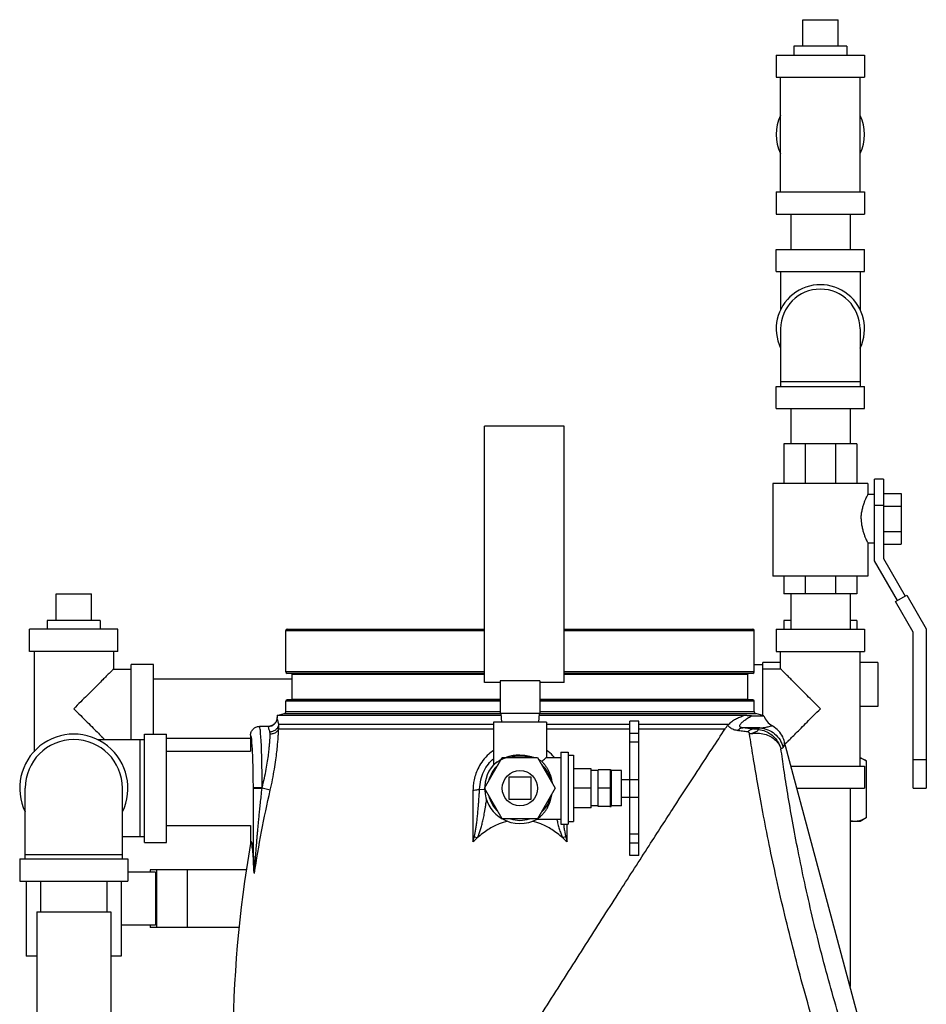
# Model space of a CAD drawing. Extents: x 19 to 121, y 7 to 87.
# Drawn here: x 49 to 62, y 43 to 57 of the extents above; entities that cross this region are included whole.
import ezdxf

# ---------------------------------------------------------------- set-up
doc = ezdxf.new("R2010")
doc.units = 0
doc.header["$LTSCALE"] = 0.15
doc.header["$MEASUREMENT"] = 0
doc.layers.get('0').update_dxf_attribs({"linetype": 'CONTINUOUS'})

msp = doc.modelspace()

# ---------------------------------------------------------------- linework, layer by layer
at = {"color": 7, "linetype": 'Continuous'}
for p, q in [((60.572, 56.163), (60.572, 56.538)), ((60.572, 56.538), (61.072, 56.538)), ((61.072, 56.163), (61.072, 56.538)), ((60.447, 56.163), (60.447, 56.038)), ((61.197, 56.163), (60.447, 56.163)), ((61.197, 56.163), (61.197, 56.038)), ((60.197, 56.038), (60.197, 55.725)), ((60.197, 56.038), (61.447, 56.038)), ((61.447, 56.038), (61.447, 55.725)), ((60.197, 55.725), (61.447, 55.725)), ((60.26, 54.1), (60.26, 55.725)), ((61.385, 54.1), (61.385, 55.725)), ((60.197, 54.1), (60.197, 53.788)), ((60.197, 54.1), (61.447, 54.1)), ((61.447, 54.1), (61.447, 53.788)), ((60.197, 53.788), (61.447, 53.788)), ((60.402, 53.788), (60.402, 53.288)), ((61.242, 53.788), (61.242, 53.288)), ((60.197, 52.975), (60.197, 53.288)), ((60.197, 53.288), (61.447, 53.288)), ((61.447, 52.975), (61.447, 53.288)), ((60.197, 52.975), (61.447, 52.975)), ((60.26, 52.975), (60.26, 52.433)), ((61.385, 52.975), (61.385, 52.433)), ((60.26, 52.163), (60.26, 51.35)), ((61.385, 52.163), (61.385, 51.35)), ((61.385, 51.413), (60.26, 51.413)), ((60.197, 51.038), (60.197, 51.35)), ((60.197, 51.35), (61.447, 51.35)), ((61.447, 51.038), (61.447, 51.35)), ((60.197, 51.038), (61.447, 51.038)), ((60.402, 51.038), (60.402, 50.538)), ((61.242, 51.038), (61.242, 50.538)), ((56.072, 47.16), (56.072, 50.785)), ((57.197, 50.785), (56.072, 50.785)), ((57.197, 47.16), (57.197, 50.785)), ((60.307, 50.538), (60.307, 49.975)), ((61.339, 50.538), (60.307, 50.538)), ((60.609, 50.538), (60.609, 49.975)), ((61.035, 50.538), (61.035, 49.975)), ((61.339, 50.538), (61.339, 49.975)), ((61.588, 48.879), (61.588, 50.038)), ((61.713, 50.038), (61.588, 50.038)), ((61.713, 50.038), (61.713, 48.913)), ((60.151, 49.975), (60.151, 48.663)), ((61.494, 49.975), (60.151, 49.975)), ((61.494, 49.975), (61.494, 49.819)), ((61.588, 49.819), (61.494, 49.819)), ((61.713, 49.836), (61.963, 49.836)), ((61.963, 49.836), (61.963, 49.115)), ((61.713, 49.663), (61.588, 49.663)), ((61.713, 49.656), (61.963, 49.656)), ((61.713, 49.295), (61.963, 49.295)), ((61.494, 49.132), (61.494, 48.663)), ((61.588, 49.132), (61.494, 49.132)), ((61.713, 49.115), (61.963, 49.115)), ((61.713, 48.913), (62.02, 48.382)), ((61.911, 48.319), (61.588, 48.879)), ((61.494, 48.663), (60.151, 48.663)), ((60.307, 48.663), (60.307, 48.413)), ((60.609, 48.663), (60.609, 48.413)), ((61.035, 48.663), (61.035, 48.413)), ((61.339, 48.663), (61.339, 48.413)), ((50.01, 48.038), (50.01, 48.413)), ((50.01, 48.413), (50.51, 48.413)), ((50.51, 48.038), (50.51, 48.413)), ((61.339, 48.413), (60.307, 48.413)), ((60.402, 48.413), (60.402, 47.913)), ((61.242, 48.413), (61.242, 47.913)), ((61.885, 48.304), (62.046, 48.397)), ((62.046, 48.397), (62.32, 47.921)), ((62.135, 47.871), (61.885, 48.304)), ((49.885, 48.038), (49.885, 47.913)), ((50.635, 48.038), (49.885, 48.038)), ((50.635, 48.038), (50.635, 47.913)), ((60.307, 48.038), (60.307, 47.913)), ((60.402, 48.038), (60.307, 48.038)), ((61.338, 48.038), (61.242, 48.038)), ((61.338, 48.038), (61.338, 47.913)), ((49.635, 47.6), (49.635, 47.913)), ((50.885, 47.913), (49.635, 47.913)), ((50.885, 47.6), (50.885, 47.913)), ((53.26, 47.308), (53.26, 47.893)), ((53.26, 47.893), (56.072, 47.893)), ((53.28, 47.913), (56.072, 47.913)), ((57.197, 47.913), (59.865, 47.913)), ((57.197, 47.893), (59.885, 47.893)), ((59.885, 47.308), (59.885, 47.893)), ((60.197, 47.913), (60.197, 47.6)), ((60.197, 47.913), (61.447, 47.913)), ((61.447, 47.913), (61.447, 47.6)), ((62.135, 45.663), (62.135, 47.871)), ((62.32, 47.921), (62.32, 45.663)), ((50.885, 47.6), (49.635, 47.6)), ((49.697, 47.6), (49.697, 46.18)), ((50.822, 47.6), (50.822, 47.35)), ((60.197, 47.6), (61.447, 47.6)), ((60.26, 47.35), (60.26, 47.6)), ((61.385, 45.975), (61.385, 47.6)), ((51.072, 46.35), (51.072, 47.413)), ((51.385, 47.413), (51.072, 47.413)), ((51.385, 46.429), (51.385, 47.413)), ((59.885, 47.413), (60.01, 47.413)), ((60.01, 46.692), (60.01, 47.444)), ((60.26, 47.444), (60.01, 47.444)), ((61.635, 47.444), (61.385, 47.444)), ((61.635, 47.444), (61.635, 46.819)), ((50.822, 47.35), (51.072, 47.35)), ((56.072, 47.308), (53.26, 47.308)), ((56.072, 47.288), (53.28, 47.288)), ((53.35, 46.923), (53.35, 47.278)), ((53.35, 47.278), (56.072, 47.278)), ((59.885, 47.308), (57.197, 47.308)), ((59.865, 47.288), (57.197, 47.288)), ((57.197, 47.278), (59.794, 47.278)), ((59.794, 46.923), (59.794, 47.278)), ((60.26, 47.35), (60.01, 47.35)), ((53.35, 47.208), (51.385, 47.208)), ((56.291, 47.16), (56.072, 47.16)), ((56.291, 47.182), (56.291, 46.723)), ((56.854, 47.182), (56.291, 47.182)), ((56.854, 47.182), (56.854, 46.723)), ((57.197, 47.16), (56.854, 47.16)), ((53.26, 46.749), (53.26, 46.893)), ((56.291, 46.893), (53.26, 46.893)), ((56.291, 46.913), (53.28, 46.913)), ((53.35, 46.923), (56.291, 46.923)), ((56.854, 46.923), (59.794, 46.923)), ((59.865, 46.913), (56.854, 46.913)), ((59.885, 46.893), (56.854, 46.893)), ((59.885, 46.749), (59.885, 46.893)), ((61.635, 46.819), (61.385, 46.819)), ((53.135, 46.692), (53.237, 46.719)), ((53.135, 46.692), (53.135, 46.663)), ((56.304, 46.692), (53.135, 46.692)), ((53.237, 46.719), (56.302, 46.719)), ((53.26, 46.749), (56.291, 46.749)), ((56.854, 46.723), (56.291, 46.723)), ((56.302, 46.723), (56.309, 46.598)), ((56.842, 46.723), (56.836, 46.598)), ((59.751, 46.692), (56.841, 46.692)), ((56.842, 46.719), (59.908, 46.719)), ((56.854, 46.749), (59.885, 46.749)), ((59.848, 46.689), (60.023, 46.689)), ((60.023, 46.689), (59.908, 46.719)), ((53.01, 46.538), (52.885, 46.538)), ((53.159, 46.572), (56.197, 46.572)), ((56.197, 46.598), (56.197, 45.994)), ((56.947, 46.598), (56.197, 46.598)), ((56.947, 46.598), (56.947, 46.1)), ((56.947, 46.572), (58.127, 46.572)), ((58.127, 44.713), (58.127, 46.613)), ((58.252, 46.613), (58.127, 46.613)), ((58.252, 44.713), (58.252, 46.613)), ((51.26, 44.897), (51.26, 46.429)), ((51.26, 46.429), (51.572, 46.429)), ((51.572, 44.897), (51.572, 46.429)), ((52.76, 46.413), (52.76, 46.188)), ((53.158, 46.505), (56.197, 46.505)), ((56.947, 46.505), (58.127, 46.505)), ((58.252, 46.437), (58.127, 46.437)), ((58.252, 46.505), (59.476, 46.505)), ((59.966, 46.518), (59.723, 46.518)), ((51.26, 46.35), (50.595, 46.35)), ((51.197, 44.975), (51.197, 46.35)), ((52.76, 46.368), (51.572, 46.368)), ((58.252, 46.313), (58.127, 46.313)), ((61.63, 41.411), (60.316, 46.317)), ((51.572, 46.188), (52.76, 46.188)), ((57.152, 46.173), (57.152, 45.153)), ((57.152, 46.173), (57.252, 46.173)), ((57.252, 46.173), (57.252, 45.153)), ((57.252, 46.133), (57.327, 46.133)), ((57.327, 46.133), (57.327, 45.192)), ((56.072, 45.663), (56.322, 46.096)), ((56.322, 46.096), (56.822, 46.096)), ((56.822, 46.096), (57.072, 45.663)), ((56.947, 46.1), (57.152, 46.1)), ((61.385, 46.1), (61.472, 46.05)), ((61.472, 46.05), (61.472, 45.244)), ((62.135, 46.069), (62.32, 46.069)), ((57.577, 45.938), (57.327, 45.938)), ((57.577, 45.388), (57.577, 45.938)), ((57.677, 45.913), (57.577, 45.913)), ((57.677, 45.403), (57.677, 45.923)), ((57.852, 45.923), (57.677, 45.923)), ((57.852, 45.397), (57.852, 45.929)), ((57.868, 45.413), (57.868, 45.913)), ((58.007, 45.913), (57.868, 45.913)), ((58.007, 45.413), (58.007, 45.913)), ((60.407, 45.975), (61.447, 45.975)), ((61.447, 45.975), (61.447, 45.663)), ((56.416, 45.819), (56.416, 45.507)), ((56.729, 45.819), (56.416, 45.819)), ((56.729, 45.507), (56.729, 45.819)), ((58.007, 45.788), (58.252, 45.788)), ((49.572, 44.663), (49.572, 45.663)), ((50.947, 44.663), (50.947, 45.663)), ((53.039, 45.636), (52.923, 45.663)), ((56, 45.652), (56.074, 45.645)), ((56.322, 45.23), (56.072, 45.663)), ((57.072, 45.663), (56.822, 45.23)), ((57.577, 45.663), (57.327, 45.663)), ((57.852, 45.663), (57.677, 45.663)), ((60.491, 45.663), (61.447, 45.663)), ((61.242, 45.663), (61.242, 42.858)), ((62.135, 45.663), (62.32, 45.663)), ((56.416, 45.507), (56.729, 45.507)), ((58.007, 45.538), (58.252, 45.538)), ((57.577, 45.388), (57.327, 45.388)), ((57.677, 45.413), (57.577, 45.413)), ((57.852, 45.403), (57.677, 45.403)), ((58.007, 45.413), (57.868, 45.413)), ((56.822, 45.23), (56.322, 45.23)), ((56.815, 45.225), (57.152, 45.225)), ((57.152, 45.153), (57.252, 45.153)), ((57.252, 45.192), (57.327, 45.192)), ((61.385, 45.194), (61.242, 45.194)), ((61.472, 45.244), (61.385, 45.194)), ((51.572, 45.138), (52.76, 45.138)), ((52.76, 45.138), (52.76, 44.881)), ((58.252, 45.013), (58.127, 45.013)), ((51.26, 44.975), (50.947, 44.975)), ((51.26, 44.897), (51.572, 44.897)), ((55.926, 44.982), (55.968, 44.961)), ((57.219, 44.982), (57.177, 44.961)), ((58.252, 44.888), (58.127, 44.888)), ((49.572, 44.725), (50.947, 44.725)), ((49.494, 44.663), (49.494, 44.35)), ((49.494, 44.663), (51.026, 44.663)), ((51.026, 44.663), (51.026, 44.35)), ((58.252, 44.713), (58.127, 44.713)), ((51.416, 44.475), (51.026, 44.475)), ((51.338, 44.507), (51.338, 44.475)), ((52.71, 44.507), (51.338, 44.507)), ((51.416, 44.475), (51.416, 43.725)), ((51.431, 44.507), (51.431, 43.694)), ((51.864, 44.507), (51.864, 43.694)), ((49.494, 44.35), (51.026, 44.35)), ((49.588, 44.35), (49.588, 43.288)), ((49.791, 44.35), (49.791, 43.913)), ((50.729, 44.35), (50.729, 43.913)), ((50.932, 44.35), (50.932, 43.288)), ((49.735, 43.913), (49.735, 42.038)), ((49.735, 43.913), (50.785, 43.913)), ((50.785, 43.913), (50.785, 42.038)), ((51.416, 43.725), (50.932, 43.725)), ((51.338, 43.725), (51.338, 43.694)), ((52.603, 43.694), (51.338, 43.694)), ((49.735, 43.288), (49.588, 43.288)), ((50.932, 43.288), (50.785, 43.288))]:
    msp.add_line(p, q, dxfattribs=at)
msp.add_lwpolyline([(58.252, 46.572), (59.241, 46.572), (59.53, 46.572)], dxfattribs=at)
msp.add_circle((56.572, 45.663), 0.25, dxfattribs=at)
for centre, radius, start, end in [((60.822, 54.913), 0.625, 154.5065, 205.4935), ((60.822, 54.913), 0.625, 334.5065, 25.4935), ((60.822, 52.163), 0.625, 334.3446, 205.6554), ((60.822, 52.163), 0.562, 0, 180), ((53.28, 47.893), 0.02, 90, 180), ((59.865, 47.893), 0.02, 0, 90), ((53.28, 47.308), 0.02, 180, 270), ((53.34, 47.278), 0.01, 0, 90), ((59.804, 47.278), 0.01, 90, 180), ((59.865, 47.308), 0.02, 270, 0), ((53.28, 46.893), 0.02, 90, 180), ((53.34, 46.923), 0.01, 270, 0), ((59.804, 46.923), 0.01, 180, 270), ((59.865, 46.893), 0.02, 0, 90), ((53.229, 46.749), 0.0312, 285, 0), ((59.916, 46.749), 0.0312, 180, 255), ((60.26, 46.767), 0.25, 198.291, 241.0277), ((53.01, 46.663), 0.125, 285.5895, 315.6525), ((50.26, 45.663), 0.766, 334.0391, 205.9609), ((50.26, 45.663), 0.688, 0, 180), ((56.572, 45.663), 0.454, 72.5998, 107.4002), ((56.572, 45.663), 0.5, 138.591, 240.002), ((56.572, 45.663), 0.454, 132.5998, 167.4002), ((56.572, 45.663), 0.454, 12.5998, 47.4002), ((57.868, 45.929), 0.0156, 180, 270), ((56.572, 45.663), 0.454, 192.5998, 227.4002), ((56.572, 45.663), 0.454, 312.5998, 347.4002), ((57.868, 45.397), 0.0156, 90, 180), ((56.572, 45.663), 0.5, 240.1686, 299.0848), ((56.572, 45.663), 0.454, 252.5998, 287.4002), ((69.395, 41.986), 16.885, 170.1282, 180)]:
    msp.add_arc(centre, radius, start, end, dxfattribs=at)
for points in [[(61.4, 49.475), (61.402, 49.53), (61.411, 49.588), (61.424, 49.645), (61.44, 49.696), (61.457, 49.739), (61.472, 49.774), (61.484, 49.799), (61.492, 49.814), (61.494, 49.819)], [(61.4, 49.475), (61.402, 49.421), (61.411, 49.363), (61.424, 49.306), (61.44, 49.255), (61.457, 49.211), (61.472, 49.177), (61.484, 49.152), (61.492, 49.137), (61.494, 49.132)], [(50.822, 47.35), (50.819, 47.347), (50.807, 47.335), (50.787, 47.315), (50.758, 47.286), (50.719, 47.247), (50.669, 47.197), (50.607, 47.135), (50.534, 47.062), (50.449, 46.977), (50.357, 46.885), (50.26, 46.788)], [(60.822, 46.788), (60.725, 46.885), (60.633, 46.977), (60.549, 47.062), (60.475, 47.135), (60.414, 47.197), (60.364, 47.247), (60.325, 47.286), (60.296, 47.315), (60.276, 47.335), (60.264, 47.347), (60.26, 47.35)], [(50.26, 46.788), (50.357, 46.691), (50.449, 46.599), (50.534, 46.514), (50.607, 46.441), (50.669, 46.379), (50.697, 46.35)], [(59.751, 46.692), (59.693, 46.67), (59.636, 46.644), (59.58, 46.612), (59.53, 46.572)], [(59.723, 46.518), (59.707, 46.521), (59.694, 46.525), (59.685, 46.532), (59.681, 46.541), (59.681, 46.551), (59.686, 46.563), (59.695, 46.575), (59.707, 46.589), (59.724, 46.604), (59.743, 46.62), (59.766, 46.636), (59.791, 46.653), (59.818, 46.671), (59.848, 46.689)], [(59.848, 46.689), (59.83, 46.689), (59.811, 46.689), (59.791, 46.69), (59.771, 46.691), (59.751, 46.692)], [(60.335, 46.3), (60.364, 46.329), (60.414, 46.379), (60.475, 46.441), (60.549, 46.514), (60.633, 46.598), (60.725, 46.691), (60.822, 46.788)], [(52.76, 46.413), (52.77, 46.461), (52.797, 46.501), (52.837, 46.528), (52.885, 46.538)], [(52.924, 45.674), (52.923, 45.867), (52.92, 46.049), (52.916, 46.213), (52.909, 46.35), (52.902, 46.453), (52.894, 46.516), (52.885, 46.538)], [(53.044, 46.543), (53.042, 46.542), (53.035, 46.54), (53.027, 46.539), (53.019, 46.538), (53.011, 46.538), (53.01, 46.538)], [(53.034, 46.458), (53.021, 46.503), (53.013, 46.529), (53.01, 46.538)], [(53.159, 46.572), (53.147, 46.53), (53.12, 46.494), (53.081, 46.469), (53.034, 46.458)], [(53.049, 46.544), (53.044, 46.543)], [(53.064, 46.55), (53.063, 46.55), (53.056, 46.547), (53.049, 46.544)], [(53.083, 46.562), (53.081, 46.56), (53.075, 46.556), (53.069, 46.553), (53.064, 46.55)], [(53.091, 46.568), (53.086, 46.564), (53.083, 46.562)], [(53.099, 46.575), (53.096, 46.572), (53.091, 46.568)], [(53.135, 46.663), (53.135, 46.661), (53.135, 46.656), (53.134, 46.65), (53.134, 46.645), (53.133, 46.64), (53.132, 46.635), (53.13, 46.629), (53.129, 46.624), (53.127, 46.618), (53.125, 46.613), (53.122, 46.608), (53.119, 46.602), (53.116, 46.597), (53.113, 46.592), (53.109, 46.587), (53.105, 46.582), (53.101, 46.577), (53.099, 46.575)], [(53.159, 46.572), (53.146, 46.623), (53.138, 46.653), (53.135, 46.663)], [(53.158, 46.505), (53.16, 46.53), (53.16, 46.553), (53.159, 46.572)], [(59.476, 46.505), (59.487, 46.521), (59.499, 46.537), (59.512, 46.553)], [(59.512, 46.553), (59.518, 46.559), (59.523, 46.565), (59.53, 46.572)], [(59.647, 46.48), (59.613, 46.486), (59.581, 46.497), (59.553, 46.512), (59.53, 46.531), (59.512, 46.553)], [(59.966, 46.518), (60.057, 46.528), (60.11, 46.541), (60.134, 46.548)], [(60.149, 46.542), (60.137, 46.549)], [(60.315, 46.32), (60.289, 46.389), (60.23, 46.475), (60.149, 46.542)], [(52.791, 46.137), (52.785, 46.254), (52.777, 46.342), (52.769, 46.396), (52.76, 46.413)], [(52.924, 45.674), (52.956, 45.806), (52.982, 45.934), (53.002, 46.048), (53.015, 46.145), (53.024, 46.226), (53.03, 46.292), (53.034, 46.347), (53.037, 46.392), (53.038, 46.429)], [(53.038, 46.429), (53.038, 46.44), (53.036, 46.45), (53.034, 46.458)], [(53.158, 46.505), (53.132, 46.465), (53.09, 46.438), (53.038, 46.429)], [(53.039, 45.636), (53.072, 45.787), (53.098, 45.934), (53.118, 46.066), (53.133, 46.178), (53.142, 46.271), (53.149, 46.348), (53.153, 46.411), (53.156, 46.463), (53.158, 46.505)], [(56.572, 41.986), (57.05, 42.74), (57.531, 43.496), (57.989, 44.213), (58.398, 44.85), (58.752, 45.398), (59.05, 45.855), (59.29, 46.222), (59.476, 46.505)], [(59.647, 46.48), (59.672, 46.501), (59.697, 46.514), (59.723, 46.518)], [(59.796, 46.461), (59.721, 46.47), (59.647, 46.48)], [(59.87, 46.503), (59.796, 46.51), (59.723, 46.518)], [(59.796, 46.461), (59.814, 46.479), (59.832, 46.492), (59.851, 46.5), (59.87, 46.503)], [(59.82, 46.432), (59.818, 46.442), (59.814, 46.451), (59.807, 46.457), (59.796, 46.461)], [(59.82, 46.433), (59.87, 46.447), (59.912, 46.464), (59.938, 46.479), (59.945, 46.492), (59.931, 46.499)], [(59.82, 46.433), (59.915, 46.444), (60.009, 46.435), (60.096, 46.406), (60.17, 46.358), (60.228, 46.295), (60.264, 46.222)], [(60.889, 41.801), (60.736, 42.305), (60.588, 42.823), (60.449, 43.347), (60.319, 43.869), (60.202, 44.379), (60.098, 44.868), (60.008, 45.326), (59.932, 45.746), (59.87, 46.117), (59.82, 46.432)], [(59.931, 46.499), (59.901, 46.5), (59.87, 46.503)], [(59.931, 46.499), (59.95, 46.509), (59.966, 46.518)], [(59.931, 46.499), (60.021, 46.48), (60.104, 46.44), (60.175, 46.381), (60.229, 46.307), (60.264, 46.222)], [(59.966, 46.518), (60.077, 46.491), (60.175, 46.432), (60.251, 46.346), (60.297, 46.241)], [(60.297, 46.241), (60.311, 46.267)], [(60.311, 46.267), (60.315, 46.299), (60.315, 46.317)], [(60.323, 46.289), (60.325, 46.29)], [(60.325, 46.29), (60.334, 46.299)], [(60.334, 46.299), (60.335, 46.3)], [(52.791, 46.125), (52.791, 46.137)], [(52.8, 45.673), (52.799, 45.838), (52.796, 45.995), (52.791, 46.125)], [(56.196, 46.198), (56.131, 46.146), (56.047, 46.055), (55.988, 45.961), (55.948, 45.87), (55.923, 45.784), (55.911, 45.706), (55.907, 45.636)], [(56.572, 46.133), (56.517, 46.13), (56.463, 46.123), (56.412, 46.111), (56.364, 46.094), (56.319, 46.075), (56.278, 46.053), (56.245, 46.031), (56.221, 46.013), (56.205, 46.001), (56.198, 45.994), (56.205, 46.001), (56.22, 46.013), (56.245, 46.031), (56.278, 46.053), (56.318, 46.074), (56.364, 46.094), (56.368, 46.096)], [(56.572, 46.133), (56.623, 46.131), (56.672, 46.124), (56.719, 46.114), (56.764, 46.101), (56.776, 46.096)], [(57.058, 46.102), (57.039, 46.123), (56.948, 46.199)], [(60.264, 46.222), (60.282, 46.232), (60.297, 46.241)], [(61.235, 41.958), (61.092, 42.418), (60.954, 42.892), (60.825, 43.374), (60.707, 43.854), (60.6, 44.325), (60.507, 44.776), (60.427, 45.199), (60.36, 45.587), (60.306, 45.93), (60.264, 46.222)], [(56, 45.652), (56.018, 45.783), (56.061, 45.902), (56.126, 46.006), (56.196, 46.081)], [(56.198, 45.994), (56.205, 46.001), (56.22, 46.013), (56.245, 46.031), (56.278, 46.053), (56.306, 46.068)], [(56.839, 46.069), (56.846, 46.065), (56.88, 46.044)], [(56.88, 46.044), (56.907, 46.066), (56.927, 46.083), (56.94, 46.094), (56.947, 46.1)], [(56.88, 46.044), (56.907, 46.015), (56.933, 45.981), (56.956, 45.945), (56.975, 45.909), (56.99, 45.875), (57.002, 45.842), (57.012, 45.809), (57.02, 45.774), (57.026, 45.745)], [(61.472, 46.05), (61.438, 46.068), (61.405, 46.082), (61.385, 46.089)], [(52.8, 45.673), (52.811, 45.673), (52.838, 45.674), (52.878, 45.674), (52.924, 45.674)], [(52.8, 45.662), (52.8, 45.667), (52.8, 45.673)], [(52.8, 45.662), (52.811, 45.662), (52.838, 45.662), (52.877, 45.663), (52.923, 45.663)], [(52.807, 44.512), (52.807, 44.536), (52.807, 44.561), (52.806, 44.588), (52.806, 44.618), (52.805, 44.65), (52.805, 44.683), (52.804, 44.719), (52.804, 44.758), (52.804, 44.799), (52.803, 44.844), (52.803, 44.892), (52.802, 44.944), (52.802, 45.001), (52.801, 45.062), (52.801, 45.128), (52.801, 45.2), (52.8, 45.278), (52.8, 45.362), (52.8, 45.454), (52.8, 45.554), (52.8, 45.662)], [(52.815, 44.457), (52.816, 44.473), (52.817, 44.491), (52.818, 44.511), (52.819, 44.534), (52.821, 44.558), (52.823, 44.585), (52.825, 44.614), (52.827, 44.645), (52.83, 44.678), (52.833, 44.714), (52.836, 44.752), (52.839, 44.793), (52.843, 44.838), (52.847, 44.886), (52.851, 44.938), (52.856, 44.994), (52.862, 45.056), (52.868, 45.122), (52.874, 45.194), (52.882, 45.273), (52.891, 45.358), (52.9, 45.451), (52.911, 45.553), (52.923, 45.663)], [(52.815, 44.457), (52.916, 45.049), (53.039, 45.636)], [(52.923, 45.663), (52.924, 45.668), (52.924, 45.674)], [(55.907, 45.636), (55.907, 45.271), (55.906, 44.903)], [(55.907, 45.636), (55.945, 45.639), (55.977, 45.644), (56, 45.652)], [(55.926, 44.982), (55.932, 45.004), (55.937, 45.029), (55.942, 45.056), (55.947, 45.084), (55.952, 45.113), (55.956, 45.142), (55.96, 45.173), (55.964, 45.205), (55.968, 45.24), (55.972, 45.277), (55.976, 45.317), (55.98, 45.36), (55.984, 45.408), (55.988, 45.461), (55.992, 45.519), (55.996, 45.582), (56, 45.652)], [(56.824, 45.232), (56.816, 45.226), (56.815, 45.226), (56.823, 45.231), (56.838, 45.243), (56.86, 45.262), (56.887, 45.289), (56.916, 45.322), (56.943, 45.359), (56.966, 45.398), (56.984, 45.436), (56.998, 45.472), (57.01, 45.507), (57.019, 45.544), (57.026, 45.582)], [(55.968, 44.961), (55.979, 44.983), (55.989, 45.008), (55.999, 45.035), (56.009, 45.064), (56.018, 45.093), (56.027, 45.123), (56.035, 45.154), (56.043, 45.187), (56.051, 45.221), (56.059, 45.259), (56.067, 45.3), (56.075, 45.344), (56.083, 45.393), (56.091, 45.446), (56.099, 45.505), (56.099, 45.507)], [(56.396, 45.199), (56.277, 45.16), (56.123, 45.079), (55.968, 44.961)], [(57.177, 44.961), (57.022, 45.079), (56.868, 45.16), (56.749, 45.199)], [(56.816, 45.226), (56.815, 45.226), (56.815, 45.226)], [(56.821, 45.23), (56.816, 45.226)], [(57.093, 45.225), (57.097, 45.209), (57.105, 45.173), (57.114, 45.138), (57.123, 45.105), (57.133, 45.073), (57.143, 45.042), (57.154, 45.013), (57.165, 44.986), (57.177, 44.961)], [(57.188, 45.153), (57.192, 45.125), (57.196, 45.094), (57.202, 45.063), (57.207, 45.034), (57.213, 45.007), (57.219, 44.982)], [(57.238, 44.903), (57.238, 45.153)], [(61.245, 45.203), (61.242, 45.203)], [(61.246, 45.202), (61.245, 45.203)], [(61.31, 45.194), (61.278, 45.196), (61.246, 45.202)], [(61.472, 45.244), (61.438, 45.226), (61.405, 45.212), (61.373, 45.202), (61.341, 45.196), (61.31, 45.194)], [(52.807, 44.512), (52.8, 44.671), (52.791, 44.788), (52.783, 44.865), (52.775, 44.904), (52.768, 44.909), (52.76, 44.881)], [(55.906, 44.903), (55.913, 44.93), (55.92, 44.957), (55.926, 44.982)], [(55.906, 44.903), (55.927, 44.923), (55.947, 44.942), (55.968, 44.961)], [(57.176, 44.962), (57.198, 44.942), (57.218, 44.923), (57.238, 44.903)], [(57.219, 44.982), (57.225, 44.957), (57.232, 44.93), (57.238, 44.903)], [(52.815, 44.457), (52.811, 44.472), (52.809, 44.491), (52.807, 44.513)]]:
    msp.add_spline(points, degree=3, dxfattribs=at)

doc.saveas('drawing.dxf')
